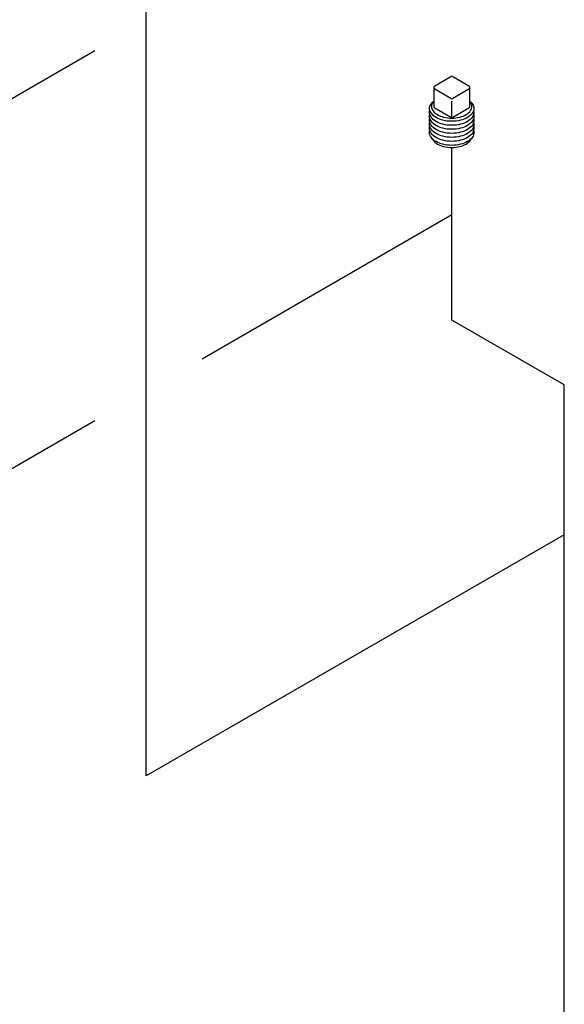
# Model space of a CAD drawing. Extents: x 5.4 to 47.8, y 2.1 to 42.7.
# Drawn here: x 21.4 to 23.7, y 18 to 22.2 of the extents above; entities that cross this region are included whole.
import ezdxf

# ---------------------------------------------------------------- set-up
doc = ezdxf.new("R2010")
doc.units = 0
doc.header["$MEASUREMENT"] = 0
doc.layers.add('3', color=7, linetype='CONTINUOUS')
doc.layers.add('OBJ', color=7, linetype='CONTINUOUS')

msp = doc.modelspace()

# ---------------------------------------------------------------- linework, layer by layer
at = {"layer": '3'}
for p, q in [((21.9044, 18.957), (21.9044, 23.1975)), ((17.5662, 19.7268), (21.6816, 22.1056)), ((23.2306, 20.9356), (23.2306, 21.6851)), ((22.1464, 20.7681), (23.2306, 21.394)), ((23.718, 20.6542), (23.2306, 20.9356)), ((23.718, 16.471), (23.718, 20.6542)), ((20.6844, 19.924), (21.6816, 20.4997)), ((23.718, 20.0041), (21.9044, 18.957))]:
    msp.add_line(p, q, dxfattribs=at)
at = {"layer": 'OBJ'}
for p, q in [((23.1562, 21.9533), (23.2252, 21.993)), ((23.2342, 21.993), (23.3033, 21.9533)), ((23.1516, 21.9455), (23.1516, 21.8636)), ((23.2252, 21.8976), (23.1561, 21.9377)), ((23.3033, 21.9377), (23.2342, 21.8976)), ((23.3078, 21.8636), (23.3078, 21.9455)), ((23.2297, 21.8145), (23.2297, 21.8858)), ((23.2252, 21.8157), (23.1561, 21.8558)), ((23.3033, 21.8558), (23.2342, 21.8157))]:
    msp.add_line(p, q, dxfattribs=at)
for points in [[(23.2297, 21.7989, -0.058752), (23.1911, 21.8034, -0.072341), (23.1617, 21.8151, -0.106617), (23.1398, 21.835, -0.156851), (23.1335, 21.8544, -0.156851), (23.1398, 21.8738, -0.062392), (23.1516, 21.8866, -0.072341)], [(23.1516, 21.8864, 0.025219), (23.1476, 21.8814, 0.156851), (23.1419, 21.8636, 0.156851), (23.1476, 21.8459, 0.106617), (23.1676, 21.8278, 0.072341), (23.1945, 21.8171, 0.058752), (23.2297, 21.8129, 0.058752), (23.265, 21.8171, 0.072341), (23.2918, 21.8278, 0.106617), (23.3118, 21.8459, 0.156851), (23.3175, 21.8636, 0.156851), (23.3118, 21.8814, 0.025219), (23.3078, 21.8864, 0.072341)], [(23.3078, 21.8866, -0.062392), (23.3197, 21.8738, -0.156851), (23.3259, 21.8544, -0.156851), (23.3197, 21.835, -0.106617), (23.2977, 21.8151, -0.072341), (23.2683, 21.8034, -0.058752), (23.2297, 21.7989, -0.058752)], [(23.2297, 21.7815, -0.058752), (23.1911, 21.786, -0.072341), (23.1617, 21.7977, -0.106617), (23.1398, 21.8176, -0.156851), (23.1335, 21.837, -0.066255), (23.1347, 21.8457, -0.062392)], [(23.3248, 21.8457, -0.066255), (23.3259, 21.837, -0.156851), (23.3197, 21.8176, -0.106617), (23.2977, 21.7977, -0.072341), (23.2683, 21.786, -0.058752), (23.2297, 21.7815, -0.058752)], [(23.2297, 21.764, -0.058752), (23.1911, 21.7686, -0.072341), (23.1617, 21.7803, -0.106617), (23.1398, 21.8002, -0.156851), (23.1335, 21.8196, -0.066255), (23.1347, 21.8283, -0.062392)], [(23.2297, 21.7466, -0.058752), (23.1911, 21.7512, -0.072341), (23.1617, 21.7629, -0.106617), (23.1398, 21.7828, -0.156851), (23.1335, 21.8022, -0.066255), (23.1347, 21.8109, -0.062392)], [(23.3248, 21.8283, -0.066255), (23.3259, 21.8196, -0.156851), (23.3197, 21.8002, -0.106617), (23.2977, 21.7803, -0.072341), (23.2683, 21.7686, -0.058752), (23.2297, 21.764, -0.058752)], [(23.3248, 21.8109, -0.066255), (23.3259, 21.8022, -0.156851), (23.3197, 21.7828, -0.106617), (23.2977, 21.7629, -0.072341), (23.2683, 21.7512, -0.058752), (23.2297, 21.7466, -0.058752)], [(23.2297, 21.7292, -0.058752), (23.1911, 21.7338, -0.072341), (23.1617, 21.7455, -0.106617), (23.1398, 21.7654, -0.156851), (23.1335, 21.7848, -0.066255), (23.1347, 21.7935, -0.062392)], [(23.2297, 21.7118, -0.058752), (23.1911, 21.7164, -0.072341), (23.1617, 21.7281, -0.106617), (23.1398, 21.748, -0.156851), (23.1335, 21.7674, -0.066255), (23.1347, 21.7761, -0.062392)], [(23.2297, 21.6944, -0.058752), (23.1911, 21.699, -0.072341), (23.1617, 21.7107, -0.106617), (23.1398, 21.7305, -0.156851), (23.1335, 21.7499, -0.066255), (23.1347, 21.7586, -0.062392)], [(23.3248, 21.7935, -0.066255), (23.3259, 21.7848, -0.156851), (23.3197, 21.7654, -0.106617), (23.2977, 21.7455, -0.072341), (23.2683, 21.7338, -0.058752), (23.2297, 21.7292, -0.058752)], [(23.3248, 21.7761, -0.066255), (23.3259, 21.7674, -0.156851), (23.3197, 21.748, -0.106617), (23.2977, 21.7281, -0.072341), (23.2683, 21.7164, -0.058752), (23.2297, 21.7118, -0.058752)], [(23.3248, 21.7586, -0.066255), (23.3259, 21.7499, -0.156851), (23.3197, 21.7305, -0.106617), (23.2977, 21.7107, -0.072341), (23.2683, 21.699, -0.058752), (23.2297, 21.6944, -0.058752)], [(23.1437, 21.7256, 0.070311), (23.1476, 21.7181, 0.106617), (23.1676, 21.6999, 0.072341), (23.1945, 21.6892, 0.058752), (23.2297, 21.6851, 0.058752), (23.265, 21.6892, 0.072341), (23.2918, 21.6999, 0.106617), (23.3118, 21.7181, 0.070311), (23.3158, 21.7256, 0.156851)]]:
    msp.add_lwpolyline(points, format="xyb", dxfattribs=at)
for centre, start, end in [((23.2297, 21.9852), 60.0998, 119.9002), ((23.1607, 21.9455), 119.9002, 239.9), ((23.2988, 21.9455), 300.1, 60.0998), ((23.2297, 21.9054), 239.9, 300.1), ((23.1607, 21.8636), 180, 239.9), ((23.2988, 21.8636), 300.1, 360), ((23.2297, 21.8236), 239.9, 300.1)]:
    msp.add_arc(centre, 0.00902, start, end, dxfattribs=at)

doc.saveas('drawing.dxf')
